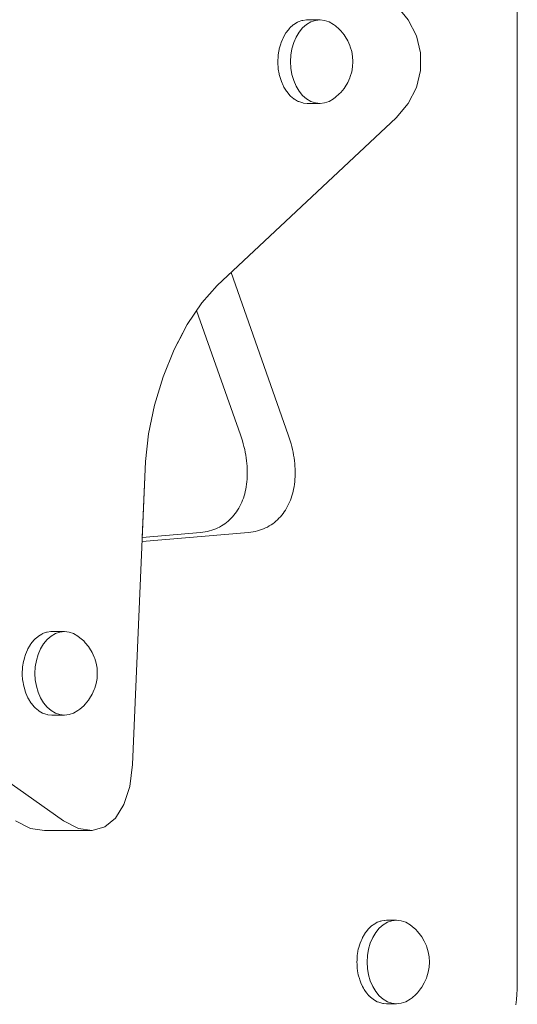
# Model space of a CAD drawing. Units: inches. Extents: x 514 to 662, y 349 to 504.
# Drawn here: x 569 to 570, y 364 to 366 of the extents above; entities that cross this region are included whole.
import ezdxf

# ---------------------------------------------------------------- set-up
doc = ezdxf.new("R2010")
doc.units = ezdxf.units.IN
doc.header["$MEASUREMENT"] = 0
doc.layers.add('_U+0421_U+043B_U+043E_U+0439 1', color=7, linetype='Continuous')

# ---------------------------------------------------------------- blocks, each defined once
blk = doc.blocks.new('block 563')
at = {"layer": '_U+0421_U+043B_U+043E_U+0439 1', "color": 250, "lineweight": 5, "true_color": 0x231f20}
for points in [[(569.2433, 365.5185), (569.2257, 365.4846)], [(569.2257, 365.4846), (569.2028, 365.4285)], [(569.2028, 365.4285), (569.1847, 365.3699)], [(569.1847, 365.3699), (569.1722, 365.3111)], [(569.1722, 365.3111), (569.1662, 365.2542)], [(569.1662, 365.2542), (569.1595, 365.0974)]]:
    blk.add_lwpolyline(points, dxfattribs=at)
blk = doc.blocks.new('block 565')
at = {"layer": '_U+0421_U+043B_U+043E_U+0439 1', "color": 250, "lineweight": 5, "true_color": 0x231f20}
for points in [[(569.3708, 365.2787), (569.3693, 365.2847)], [(569.372, 365.2728), (569.3708, 365.2787)], [(569.3731, 365.267), (569.372, 365.2728)], [(569.3747, 365.207), (569.3753, 365.2121)], [(569.3753, 365.2121), (569.3757, 365.2172)], [(569.3757, 365.2172), (569.3761, 365.2225)], [(569.3761, 365.2225), (569.3762, 365.2278)], [(569.372, 365.1923), (569.373, 365.1971)], [(569.373, 365.1971), (569.3739, 365.202)], [(569.3739, 365.202), (569.3747, 365.207)], [(569.3646, 365.1698), (569.3664, 365.1741)], [(569.3664, 365.1741), (569.368, 365.1785)], [(569.368, 365.1785), (569.3694, 365.183)], [(569.3513, 365.1466), (569.3538, 365.1502)], [(569.3538, 365.1502), (569.3563, 365.1539)], [(569.3607, 365.1616), (569.3627, 365.1657)], [(569.3627, 365.1657), (569.3646, 365.1698)], [(569.3444, 365.1384), (569.3458, 365.1399)], [(569.3458, 365.1399), (569.3486, 365.1432)], [(569.3486, 365.1432), (569.3513, 365.1466)], [(569.3028, 365.1122), (569.307, 365.1136)], [(569.307, 365.1136), (569.3111, 365.1152)], [(569.3111, 365.1152), (569.3151, 365.1169)], [(569.3151, 365.1169), (569.319, 365.1189)], [(569.319, 365.1189), (569.3228, 365.121)], [(569.1595, 365.0974), (569.28, 365.1077)], [(569.28, 365.1077), (569.2848, 365.1083)], [(569.2848, 365.1083), (569.2894, 365.109)]]:
    blk.add_lwpolyline(points, dxfattribs=at)
blk = doc.blocks.new('block 928')
at = {"layer": '_U+0421_U+043B_U+043E_U+0439 1', "color": 250, "lineweight": 5, "true_color": 0x231f20}
for points in [[(569.6336, 364.2978), (569.6326, 364.2969)], [(569.6354, 364.2993), (569.6336, 364.2978)], [(569.639, 364.3014), (569.6354, 364.2993)], [(569.6412, 364.3028), (569.639, 364.3014)], [(569.6442, 364.3045), (569.6412, 364.3028)], [(569.6447, 364.3047), (569.6442, 364.3045)], [(569.6504, 364.3066), (569.6447, 364.3047)], [(569.6482, 364.2923), (569.6564, 364.2993)], [(569.6514, 364.3069), (569.6504, 364.3066)], [(569.6535, 364.3076), (569.6514, 364.3069)], [(569.6591, 364.3083), (569.6535, 364.3076)], [(569.6564, 364.2993), (569.6652, 364.3045)], [(569.6598, 364.3084), (569.6591, 364.3083)], [(569.663, 364.3087), (569.6598, 364.3084)], [(569.684, 364.3087), (569.663, 364.3087)], [(569.6652, 364.3045), (569.6745, 364.3076)], [(569.6745, 364.3076), (569.684, 364.3087)], [(569.684, 364.3087), (569.6936, 364.3076)], [(569.6936, 364.3076), (569.7029, 364.3045)], [(569.7029, 364.3045), (569.7117, 364.2993)], [(569.7159, 364.2961), (569.7117, 364.2993)], [(569.6169, 364.2784), (569.6138, 364.2732)], [(569.6179, 364.28), (569.6169, 364.2784)], [(569.62, 364.2835), (569.6179, 364.28)], [(569.6204, 364.284), (569.62, 364.2835)], [(569.6245, 364.2889), (569.6204, 364.284)], [(569.6248, 364.2893), (569.6245, 364.2889)], [(569.6272, 364.2923), (569.6248, 364.2893)], [(569.6288, 364.2936), (569.6272, 364.2923)], [(569.6326, 364.2969), (569.6288, 364.2936)], [(569.6348, 364.2732), (569.641, 364.2835)], [(569.641, 364.2835), (569.6482, 364.2923)], [(569.7159, 364.2961), (569.7237, 364.2893)], [(569.727, 364.2858), (569.7237, 364.2893)], [(569.727, 364.2858), (569.7336, 364.2779)], [(569.7359, 364.2744), (569.7336, 364.2779)], [(569.6075, 364.2575), (569.606, 364.2523)], [(569.6081, 364.2595), (569.6075, 364.2575)], [(569.6088, 364.2617), (569.6081, 364.2595)], [(569.6107, 364.2662), (569.6088, 364.2617)], [(569.6121, 364.2693), (569.6107, 364.2662)], [(569.6135, 364.2726), (569.6121, 364.2693)], [(569.6138, 364.2732), (569.6135, 364.2726)], [(569.6261, 364.2492), (569.6298, 364.2617)], [(569.6298, 364.2617), (569.6348, 364.2732)], [(569.7359, 364.2744), (569.7412, 364.2656)], [(569.7412, 364.2656), (569.7454, 364.2558)], [(569.6043, 364.2445), (569.6029, 364.2362)], [(569.6044, 364.2448), (569.6043, 364.2445)], [(569.6051, 364.2492), (569.6044, 364.2448)], [(569.606, 364.2523), (569.6051, 364.2492)], [(569.6239, 364.2361), (569.6261, 364.2492)], [(569.7464, 364.2533), (569.7454, 364.2558)], [(569.7464, 364.2533), (569.7493, 364.2435)], [(569.7493, 364.2435), (569.7511, 364.2332)], [(569.6024, 364.2269), (569.6021, 364.2226)], [(569.6021, 364.2226), (569.6024, 364.218)], [(569.6026, 364.2315), (569.6024, 364.2269)], [(569.6024, 364.218), (569.6025, 364.2166)], [(569.6025, 364.2166), (569.6029, 364.2091)], [(569.6029, 364.2361), (569.6026, 364.2315)], [(569.6029, 364.2362), (569.6029, 364.2361)], [(569.6231, 364.2226), (569.6239, 364.2361)], [(569.6239, 364.2091), (569.6231, 364.2226)], [(569.7516, 364.2226), (569.7511, 364.2332)], [(569.7516, 364.2226), (569.7511, 364.212)], [(569.6029, 364.2091), (569.6036, 364.205)], [(569.6036, 364.205), (569.6036, 364.2047)], [(569.6036, 364.2047), (569.6051, 364.196)], [(569.6261, 364.196), (569.6239, 364.2091)], [(569.7493, 364.2017), (569.7464, 364.1918)], [(569.7511, 364.212), (569.7493, 364.2017)], [(569.6051, 364.196), (569.6063, 364.1918)], [(569.6063, 364.1918), (569.6067, 364.1906)], [(569.6067, 364.1906), (569.6088, 364.1835)], [(569.6088, 364.1835), (569.6104, 364.1796)], [(569.6104, 364.1796), (569.6138, 364.172)], [(569.6298, 364.1835), (569.6261, 364.196)], [(569.6348, 364.172), (569.6298, 364.1835)], [(569.7412, 364.1795), (569.7359, 364.1708)], [(569.7454, 364.1893), (569.7412, 364.1795)], [(569.7464, 364.1918), (569.7454, 364.1893)], [(569.6138, 364.172), (569.6158, 364.1685)], [(569.6158, 364.1685), (569.6173, 364.166)], [(569.6173, 364.166), (569.62, 364.1617)], [(569.62, 364.1617), (569.6224, 364.1587)], [(569.6224, 364.1587), (569.6271, 364.153)], [(569.641, 364.1617), (569.6348, 364.172)], [(569.6482, 364.1529), (569.641, 364.1617)], [(569.7237, 364.1559), (569.7159, 364.1491)], [(569.727, 364.1593), (569.7237, 364.1559)], [(569.7336, 364.1673), (569.727, 364.1593)], [(569.7359, 364.1708), (569.7336, 364.1673)], [(569.6271, 364.153), (569.6272, 364.1529)], [(569.6272, 364.1529), (569.63, 364.1505)], [(569.63, 364.1505), (569.6354, 364.1458)], [(569.6354, 364.1458), (569.6383, 364.1441)], [(569.6383, 364.1441), (569.6442, 364.1407)], [(569.6442, 364.1407), (569.6449, 364.1404)], [(569.6449, 364.1404), (569.6473, 364.1396)], [(569.6473, 364.1396), (569.6535, 364.1375)], [(569.6564, 364.1458), (569.6482, 364.1529)], [(569.6535, 364.1375), (569.6558, 364.1373)], [(569.6558, 364.1373), (569.6567, 364.1372)], [(569.6652, 364.1407), (569.6564, 364.1458)], [(569.6567, 364.1372), (569.663, 364.1365)], [(569.684, 364.1365), (569.663, 364.1365)], [(569.6745, 364.1375), (569.6652, 364.1407)], [(569.684, 364.1365), (569.6745, 364.1375)], [(569.6936, 364.1375), (569.684, 364.1365)], [(569.7029, 364.1407), (569.6936, 364.1375)], [(569.7117, 364.1458), (569.7029, 364.1407)], [(569.7159, 364.1491), (569.7117, 364.1458)]]:
    blk.add_lwpolyline(points, dxfattribs=at)
blk = doc.blocks.new('block 935')
at = {"layer": '_U+0421_U+043B_U+043E_U+0439 1', "color": 250, "lineweight": 5, "true_color": 0x231f20}
for points in [[(569.4629, 366.1459), (569.4569, 366.1387)], [(569.4641, 366.1474), (569.4629, 366.1459)], [(569.4709, 366.1533), (569.4641, 366.1475)], [(569.4641, 366.1475), (569.4641, 366.1474)], [(569.4723, 366.1545), (569.4709, 366.1533)], [(569.4796, 366.1588), (569.4723, 366.1545)], [(569.4811, 366.1597), (569.4796, 366.1588)], [(569.4888, 366.1623), (569.4811, 366.1597)], [(569.4831, 366.1387), (569.4903, 366.1475)], [(569.4904, 366.1628), (569.4888, 366.1623)], [(569.4903, 366.1475), (569.4985, 366.1545)], [(569.4983, 366.1637), (569.4904, 366.1628)], [(569.4999, 366.1639), (569.4983, 366.1637)], [(569.4985, 366.1545), (569.5073, 366.1597)], [(569.5261, 366.1639), (569.4999, 366.1639)], [(569.5073, 366.1597), (569.5166, 366.1628)], [(569.5166, 366.1628), (569.5261, 366.1639)], [(569.5261, 366.1639), (569.5356, 366.1628)], [(569.5356, 366.1628), (569.5449, 366.1597)], [(569.5449, 366.1597), (569.5538, 366.1545)], [(569.558, 366.1513), (569.5538, 366.1545)], [(569.558, 366.1513), (569.5658, 366.1445)], [(569.5691, 366.141), (569.5658, 366.1445)], [(569.4498, 366.1264), (569.4485, 366.1234)], [(569.4506, 366.1284), (569.4498, 366.1264)], [(569.4558, 366.1369), (569.4506, 366.1284)], [(569.4569, 366.1387), (569.4558, 366.1369)], [(569.4719, 366.1169), (569.4768, 366.1284)], [(569.4768, 366.1284), (569.4831, 366.1387)], [(569.5691, 366.141), (569.5757, 366.133)], [(569.578, 366.1296), (569.5757, 366.133)], [(569.578, 366.1296), (569.5833, 366.1208)], [(569.442, 366.1044), (569.4416, 366.1021)], [(569.445, 366.1147), (569.442, 366.1044)], [(569.4457, 366.1169), (569.445, 366.1147)], [(569.4485, 366.1234), (569.4457, 366.1169)], [(569.466, 366.0912), (569.4682, 366.1044)], [(569.4682, 366.1044), (569.4719, 366.1169)], [(569.5833, 366.1208), (569.5875, 366.111)], [(569.5885, 366.1085), (569.5875, 366.111)], [(569.5885, 366.1085), (569.5914, 366.0987)], [(569.4396, 366.0889), (569.439, 366.0778)], [(569.4398, 366.0912), (569.4396, 366.0889)], [(569.4413, 366.1), (569.4398, 366.0912)], [(569.4416, 366.1021), (569.4413, 366.1)], [(569.4652, 366.0778), (569.466, 366.0912)], [(569.5914, 366.0987), (569.5931, 366.0884)], [(569.5937, 366.0778), (569.5931, 366.0884)], [(569.439, 366.0778), (569.4391, 366.0767)], [(569.4391, 366.0767), (569.4391, 366.0755)], [(569.4391, 366.0755), (569.4398, 366.0643)], [(569.4398, 366.0643), (569.4401, 366.062)], [(569.466, 366.0643), (569.4652, 366.0778)], [(569.4682, 366.0512), (569.466, 366.0643)], [(569.5931, 366.0672), (569.5914, 366.0569)], [(569.5937, 366.0778), (569.5931, 366.0672)], [(569.4401, 366.062), (569.4417, 366.0529)], [(569.4417, 366.0529), (569.442, 366.0512)], [(569.442, 366.0512), (569.4426, 366.049)], [(569.4426, 366.049), (569.4457, 366.0387)], [(569.4719, 366.0387), (569.4682, 366.0512)], [(569.5875, 366.0445), (569.5833, 366.0347)], [(569.5885, 366.047), (569.5875, 366.0445)], [(569.5914, 366.0569), (569.5885, 366.047)], [(569.4457, 366.0387), (569.4465, 366.0367)], [(569.4465, 366.0367), (569.4502, 366.0283)], [(569.4502, 366.0283), (569.4506, 366.0272)], [(569.4506, 366.0272), (569.4517, 366.0254)], [(569.4517, 366.0254), (569.4569, 366.0169)], [(569.4768, 366.0272), (569.4719, 366.0387)], [(569.4831, 366.0169), (569.4768, 366.0272)], [(569.5757, 366.0225), (569.5691, 366.0145)], [(569.578, 366.026), (569.5757, 366.0225)], [(569.5833, 366.0347), (569.578, 366.026)], [(569.4569, 366.0169), (569.4581, 366.0154)], [(569.4581, 366.0154), (569.4641, 366.0081)], [(569.4641, 366.0081), (569.4655, 366.0069)], [(569.4655, 366.0069), (569.4723, 366.001)], [(569.4903, 366.0081), (569.4831, 366.0169)], [(569.4985, 366.001), (569.4903, 366.0081)], [(569.558, 366.0043), (569.5538, 366.001)], [(569.5658, 366.0111), (569.558, 366.0043)], [(569.5691, 366.0145), (569.5658, 366.0111)], [(569.4723, 366.001), (569.4731, 366.0006)], [(569.4731, 366.0006), (569.4738, 366.0001)], [(569.4738, 366.0001), (569.4799, 365.9966)], [(569.4799, 365.9966), (569.4811, 365.9959)], [(569.4811, 365.9959), (569.4827, 365.9953)], [(569.4827, 365.9953), (569.4904, 365.9927)], [(569.4904, 365.9927), (569.492, 365.9925)], [(569.492, 365.9925), (569.4999, 365.9917)], [(569.5073, 365.9959), (569.4985, 366.001)], [(569.5261, 365.9917), (569.4999, 365.9917)], [(569.5166, 365.9927), (569.5073, 365.9959)], [(569.5261, 365.9917), (569.5166, 365.9927)], [(569.5356, 365.9927), (569.5261, 365.9917)], [(569.5449, 365.9959), (569.5356, 365.9927)], [(569.5538, 366.001), (569.5449, 365.9959)]]:
    blk.add_lwpolyline(points, dxfattribs=at)
blk = doc.blocks.new('block 945')
at = {"layer": '_U+0421_U+043B_U+043E_U+0439 1', "color": 250, "lineweight": 5, "true_color": 0x231f20}
for points in [[(568.9373, 364.8871), (568.936, 364.8856)], [(568.9391, 364.8886), (568.9373, 364.8871)], [(568.944, 364.8929), (568.9391, 364.8886)], [(568.9454, 364.8941), (568.944, 364.8929)], [(568.9527, 364.8984), (568.9454, 364.8941)], [(568.9536, 364.8989), (568.9527, 364.8984)], [(568.9542, 364.8993), (568.9536, 364.8989)], [(568.9619, 364.9019), (568.9542, 364.8993)], [(568.9562, 364.8783), (568.9635, 364.8871)], [(568.9635, 364.9025), (568.9619, 364.9019)], [(568.9711, 364.9033), (568.9635, 364.9025)], [(568.9635, 364.8871), (568.9716, 364.8941)], [(568.9714, 364.9033), (568.9711, 364.9033)], [(568.9731, 364.9035), (568.9714, 364.9033)], [(568.9716, 364.8941), (568.9804, 364.8993)], [(568.9993, 364.9035), (568.9731, 364.9035)], [(568.9804, 364.8993), (568.9897, 364.9025)], [(568.9897, 364.9025), (568.9993, 364.9035)], [(568.9993, 364.9035), (569.0088, 364.9025)], [(569.0088, 364.9025), (569.0181, 364.8993)], [(569.0181, 364.8993), (569.0269, 364.8941)], [(569.0311, 364.8909), (569.0269, 364.8941)], [(569.0311, 364.8909), (569.0389, 364.8841)], [(568.9229, 364.866), (568.9188, 364.8565)], [(568.9238, 364.868), (568.9229, 364.866)], [(568.9269, 364.8731), (568.9238, 364.868)], [(568.9289, 364.8765), (568.9269, 364.8731)], [(568.93, 364.8783), (568.9289, 364.8765)], [(568.936, 364.8856), (568.93, 364.8783)], [(568.945, 364.8565), (568.95, 364.868)], [(568.95, 364.868), (568.9562, 364.8783)], [(569.0422, 364.8806), (569.0389, 364.8841)], [(569.0422, 364.8806), (569.0488, 364.8727)], [(569.0511, 364.8692), (569.0488, 364.8727)], [(569.0511, 364.8692), (569.0564, 364.8604)], [(568.9172, 364.8511), (568.9152, 364.844)], [(568.9182, 364.8543), (568.9172, 364.8511)], [(568.9188, 364.8565), (568.9182, 364.8543)], [(568.9413, 364.844), (568.945, 364.8565)], [(569.0564, 364.8604), (569.0607, 364.8506)], [(569.0617, 364.8481), (569.0607, 364.8506)], [(569.0617, 364.8481), (569.0645, 364.8383)], [(568.9128, 364.8285), (568.9122, 364.8174)], [(568.9129, 364.8309), (568.9128, 364.8285)], [(568.9148, 364.8417), (568.9129, 364.8309)], [(568.9152, 364.844), (568.9148, 364.8417)], [(568.9384, 364.8174), (568.9391, 364.8309)], [(568.9391, 364.8309), (568.9413, 364.844)], [(569.0645, 364.8383), (569.0663, 364.828)], [(569.0669, 364.8174), (569.0663, 364.828)], [(568.9122, 364.8174), (568.9123, 364.8157)], [(568.9123, 364.8157), (568.9123, 364.8151)], [(568.9123, 364.8151), (568.9129, 364.8039)], [(568.9391, 364.8039), (568.9384, 364.8174)], [(569.0663, 364.8068), (569.0645, 364.7965)], [(569.0669, 364.8174), (569.0663, 364.8068)], [(568.9129, 364.8039), (568.9133, 364.8017)], [(568.9133, 364.8017), (568.9152, 364.7908)], [(568.9152, 364.7908), (568.9158, 364.7886)], [(568.9158, 364.7886), (568.9188, 364.7783)], [(568.9413, 364.7908), (568.9391, 364.8039)], [(568.945, 364.7783), (568.9413, 364.7908)], [(569.0617, 364.7867), (569.0607, 364.7842)], [(569.0645, 364.7965), (569.0617, 364.7867)], [(568.9188, 364.7783), (568.9197, 364.7763)], [(568.9197, 364.7763), (568.9238, 364.7668)], [(568.9238, 364.7668), (568.9249, 364.765)], [(568.9249, 364.765), (568.93, 364.7565)], [(568.95, 364.7668), (568.945, 364.7783)], [(568.9562, 364.7565), (568.95, 364.7668)], [(569.0511, 364.7656), (569.0488, 364.7621)], [(569.0564, 364.7744), (569.0511, 364.7656)], [(569.0607, 364.7842), (569.0564, 364.7744)], [(568.93, 364.7565), (568.9313, 364.755)], [(568.9313, 364.755), (568.9368, 364.7484)], [(568.9368, 364.7484), (568.9373, 364.7477)], [(568.9373, 364.7477), (568.9387, 364.7465)], [(568.9387, 364.7465), (568.9454, 364.7407)], [(568.9635, 364.7477), (568.9562, 364.7565)], [(568.9716, 364.7407), (568.9635, 364.7477)], [(569.0311, 364.7439), (569.0269, 364.7407)], [(569.0389, 364.7507), (569.0311, 364.7439)], [(569.0422, 364.7542), (569.0389, 364.7507)], [(569.0488, 364.7621), (569.0422, 364.7542)], [(568.9454, 364.7407), (568.9469, 364.7398)], [(568.9469, 364.7398), (568.9542, 364.7355)], [(568.9542, 364.7355), (568.9559, 364.7349)], [(568.9559, 364.7349), (568.9635, 364.7323)], [(568.9635, 364.7323), (568.9652, 364.7322)], [(568.9652, 364.7322), (568.9731, 364.7313)], [(568.9804, 364.7355), (568.9716, 364.7407)], [(568.9993, 364.7313), (568.9731, 364.7313)], [(568.9897, 364.7323), (568.9804, 364.7355)], [(568.9993, 364.7313), (568.9897, 364.7323)], [(569.0088, 364.7323), (568.9993, 364.7313)], [(569.0181, 364.7355), (569.0088, 364.7323)], [(569.0269, 364.7407), (569.0181, 364.7355)]]:
    blk.add_lwpolyline(points, dxfattribs=at)
blk = doc.blocks.new('block 949')
at = {"layer": '_U+0421_U+043B_U+043E_U+0439 1', "color": 250, "lineweight": 5, "true_color": 0x231f20}
for points in [[(569.9329, 364.189), (569.9329, 367.9665)], [(569.4607, 365.3088), (569.3427, 365.6433)], [(569.3621, 365.3088), (569.2717, 365.565)], [(569.3641, 365.3027), (569.3621, 365.3088)], [(569.366, 365.2967), (569.3641, 365.3027)], [(569.3678, 365.2906), (569.366, 365.2967)], [(569.4628, 365.3027), (569.4607, 365.3088)], [(569.4647, 365.2967), (569.4628, 365.3027)], [(569.4664, 365.2906), (569.4647, 365.2967)], [(569.3693, 365.2847), (569.3678, 365.2906)], [(569.3708, 365.2787), (569.3693, 365.2847)], [(569.372, 365.2728), (569.3708, 365.2787)], [(569.3731, 365.267), (569.372, 365.2728)], [(569.468, 365.2847), (569.4664, 365.2906)], [(569.4694, 365.2787), (569.468, 365.2847)], [(569.4706, 365.2728), (569.4694, 365.2787)], [(569.4717, 365.267), (569.4706, 365.2728)], [(569.374, 365.2612), (569.3731, 365.267)], [(569.3748, 365.2555), (569.374, 365.2612)], [(569.3754, 365.2498), (569.3748, 365.2555)], [(569.4726, 365.2612), (569.4717, 365.267)], [(569.4734, 365.2555), (569.4726, 365.2612)], [(569.474, 365.2498), (569.4734, 365.2555)], [(569.3758, 365.2442), (569.3754, 365.2498)], [(569.3761, 365.2387), (569.3758, 365.2442)], [(569.3762, 365.2332), (569.3761, 365.2387)], [(569.3762, 365.2278), (569.3762, 365.2332)], [(569.4745, 365.2442), (569.474, 365.2498)], [(569.4747, 365.2387), (569.4745, 365.2442)], [(569.4749, 365.2332), (569.4747, 365.2387)], [(569.4749, 365.2278), (569.4749, 365.2332)], [(569.3747, 365.207), (569.3753, 365.2121)], [(569.3753, 365.2121), (569.3757, 365.2172)], [(569.3757, 365.2172), (569.3761, 365.2225)], [(569.3761, 365.2225), (569.3762, 365.2278)], [(569.4733, 365.207), (569.4739, 365.2121)], [(569.4739, 365.2121), (569.4744, 365.2172)], [(569.4744, 365.2172), (569.4747, 365.2225)], [(569.4747, 365.2225), (569.4749, 365.2278)], [(569.3708, 365.1876), (569.372, 365.1923)], [(569.372, 365.1923), (569.373, 365.1971)], [(569.373, 365.1971), (569.3739, 365.202)], [(569.3739, 365.202), (569.3747, 365.207)], [(569.4694, 365.1876), (569.4706, 365.1923)], [(569.4706, 365.1923), (569.4716, 365.1971)], [(569.4716, 365.1971), (569.4725, 365.202)], [(569.4725, 365.202), (569.4733, 365.207)], [(569.3646, 365.1698), (569.3664, 365.1741)], [(569.3664, 365.1741), (569.368, 365.1785)], [(569.368, 365.1785), (569.3694, 365.183)], [(569.3694, 365.183), (569.3708, 365.1876)], [(569.4632, 365.1698), (569.465, 365.1741)], [(569.465, 365.1741), (569.4666, 365.1785)], [(569.4666, 365.1785), (569.4681, 365.183)], [(569.4681, 365.183), (569.4694, 365.1876)], [(569.3513, 365.1466), (569.3538, 365.1502)], [(569.3538, 365.1502), (569.3563, 365.1539)], [(569.3563, 365.1539), (569.3585, 365.1577)], [(569.3585, 365.1577), (569.3607, 365.1616)], [(569.3607, 365.1616), (569.3627, 365.1657)], [(569.3627, 365.1657), (569.3646, 365.1698)], [(569.4499, 365.1466), (569.4525, 365.1502)], [(569.4525, 365.1502), (569.4549, 365.1539)], [(569.4549, 365.1539), (569.4572, 365.1577)], [(569.4572, 365.1577), (569.4593, 365.1616)], [(569.4593, 365.1616), (569.4614, 365.1657)], [(569.4614, 365.1657), (569.4632, 365.1698)], [(569.3334, 365.1282), (569.3367, 365.1309)], [(569.3367, 365.1309), (569.3398, 365.1338)], [(569.3398, 365.1338), (569.3429, 365.1368)], [(569.3429, 365.1368), (569.3458, 365.1399)], [(569.3458, 365.1399), (569.3486, 365.1432)], [(569.3486, 365.1432), (569.3513, 365.1466)], [(569.432, 365.1282), (569.4353, 365.1309)], [(569.4353, 365.1309), (569.4385, 365.1338)], [(569.4385, 365.1338), (569.4415, 365.1368)], [(569.4415, 365.1368), (569.4445, 365.1399)], [(569.4445, 365.1399), (569.4473, 365.1432)], [(569.4473, 365.1432), (569.4499, 365.1466)], [(569.2894, 365.109), (569.294, 365.1098)], [(569.294, 365.1098), (569.2984, 365.1109)], [(569.2984, 365.1109), (569.3028, 365.1122)], [(569.3028, 365.1122), (569.307, 365.1136)], [(569.307, 365.1136), (569.3111, 365.1152)], [(569.3111, 365.1152), (569.3151, 365.1169)], [(569.3151, 365.1169), (569.319, 365.1189)], [(569.319, 365.1189), (569.3228, 365.121)], [(569.3228, 365.121), (569.3264, 365.1232)], [(569.3264, 365.1232), (569.33, 365.1256)], [(569.33, 365.1256), (569.3334, 365.1282)], [(569.3881, 365.109), (569.3926, 365.1098)], [(569.3926, 365.1098), (569.3971, 365.1109)], [(569.3971, 365.1109), (569.4014, 365.1122)], [(569.4014, 365.1122), (569.4056, 365.1136)], [(569.4056, 365.1136), (569.4097, 365.1152)], [(569.4097, 365.1152), (569.4137, 365.1169)], [(569.4137, 365.1169), (569.4176, 365.1189)], [(569.4176, 365.1189), (569.4214, 365.121)], [(569.4214, 365.121), (569.4251, 365.1232)], [(569.4251, 365.1232), (569.4286, 365.1256)], [(569.4286, 365.1256), (569.432, 365.1282)], [(569.1591, 365.0888), (569.3786, 365.1077)], [(569.1595, 365.0974), (569.28, 365.1077)], [(569.28, 365.1077), (569.2848, 365.1083)], [(569.2848, 365.1083), (569.2894, 365.109)], [(569.3786, 365.1077), (569.3834, 365.1083)], [(569.3834, 365.1083), (569.3881, 365.109)], [(568.9292, 364.4978), (568.8985, 364.5137)], [(568.9579, 364.4938), (568.9292, 364.4978)], [(569.9328, 364.1779), (569.9324, 364.1669)], [(569.9329, 364.189), (569.9328, 364.1779)], [(569.9318, 364.156), (569.931, 364.1452)], [(569.9324, 364.1669), (569.9318, 364.156)], [(569.931, 364.1452), (569.9299, 364.1345)]]:
    blk.add_lwpolyline(points, dxfattribs=at)
blk = doc.blocks.new('block 952')
at = {"layer": '_U+0421_U+043B_U+043E_U+0439 1', "color": 250, "lineweight": 5, "true_color": 0x231f20}
for points in [[(569.683, 366.1939), (569.7082, 366.1642)], [(569.7082, 366.1642), (569.725, 366.131)], [(569.725, 366.131), (569.7333, 366.0958)], [(569.7333, 366.0958), (569.7333, 366.0598)], [(569.7333, 366.0598), (569.725, 366.0245)], [(569.725, 366.0245), (569.7082, 365.9914)], [(569.7082, 365.9914), (569.683, 365.9617)], [(569.3141, 365.6165), (569.683, 365.9617)], [(569.3141, 365.6165), (569.2823, 365.5808)], [(569.2823, 365.5808), (569.2525, 365.5361)], [(569.2525, 365.5361), (569.2257, 365.4846)], [(569.2257, 365.4846), (569.2028, 365.4285)], [(569.2028, 365.4285), (569.1847, 365.3699)], [(569.1847, 365.3699), (569.1722, 365.3111)], [(569.1722, 365.3111), (569.1662, 365.2542)], [(569.1662, 365.2542), (569.1393, 364.6298)], [(568.9971, 364.5137), (568.6013, 364.793)], [(569.1393, 364.6298), (569.1337, 364.5842)], [(569.1337, 364.5842), (569.1218, 364.547)], [(569.1218, 364.547), (569.1044, 364.5192)], [(569.0279, 364.4978), (568.9971, 364.5137)], [(569.0823, 364.5012), (569.0566, 364.4938)], [(569.1044, 364.5192), (569.0823, 364.5012)], [(568.9579, 364.4938), (569.0566, 364.4938)], [(569.0566, 364.4938), (569.0279, 364.4978)]]:
    blk.add_lwpolyline(points, dxfattribs=at)
blk = doc.blocks.new('block 441')
at = {"layer": '_U+0421_U+043B_U+043E_U+0439 1'}
for name in ['block 949', 'block 565', 'block 952', 'block 563', 'block 935', 'block 945', 'block 928']:
    blk.add_blockref(name, (0, 0), dxfattribs=at)

msp = doc.modelspace()

# ---------------------------------------------------------------- block references
at = {"layer": '_U+0421_U+043B_U+043E_U+0439 1'}
msp.add_blockref('block 441', (0, 0), dxfattribs=at)

doc.saveas('drawing.dxf')
